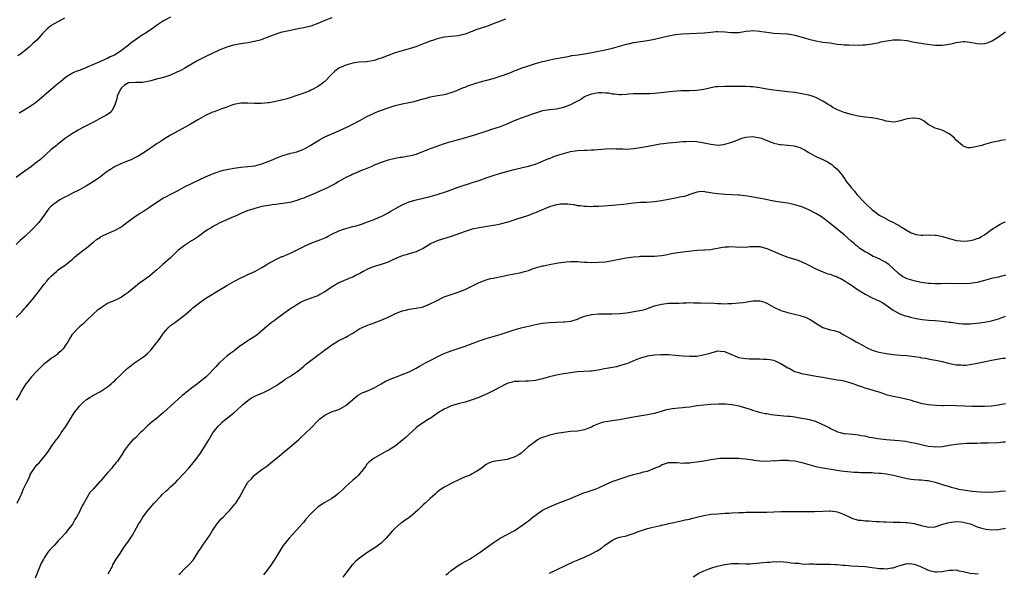
# Model space of a CAD drawing. Units: inches. Extents: x 2577000 to 2580000, y 1530000 to 1533000.
# Drawn here: x 2578226 to 2578507, y 1530987 to 1531145 of the extents above; entities that cross this region are included whole.
import ezdxf

# ---------------------------------------------------------------- set-up
doc = ezdxf.new("R2010")
doc.units = ezdxf.units.IN
doc.header["$MEASUREMENT"] = 0
doc.layers.add('LD25771530_10ft', color=62, linetype='Continuous')

msp = doc.modelspace()

# ---------------------------------------------------------------- linework, layer by layer
at = {"layer": 'LD25771530_10ft'}
for points, elevation in [([(2578315, 1531145.35), (2578313, 1531144.56), (2578311, 1531143.73), (2578309, 1531143.02), (2578307, 1531142.5), (2578305.72, 1531142.28), (2578305, 1531142.11), (2578304.03, 1531141.97), (2578301.36, 1531141.36), (2578300.74, 1531141.26), (2578299.84, 1531141), (2578299, 1531140.74), (2578298.55, 1531140.55), (2578297, 1531139.96), (2578295, 1531139.16), (2578294.52, 1531139), (2578293.33, 1531138.67), (2578291, 1531138.22), (2578289, 1531137.92), (2578287, 1531137.58), (2578286.56, 1531137.44), (2578285, 1531136.99), (2578283, 1531136.21), (2578280.46, 1531135), (2578279.45, 1531134.55), (2578277.53, 1531133.53), (2578276.82, 1531133.18), (2578273.02, 1531130.98), (2578271.72, 1531130.28), (2578271, 1531129.91), (2578269, 1531128.98), (2578267, 1531128.35), (2578266.19, 1531128.19), (2578265, 1531127.83), (2578263.4, 1531127.4), (2578263, 1531127.28), (2578261, 1531126.9), (2578259.09, 1531126.91), (2578257.18, 1531126.82), (2578257, 1531126.78), (2578255.84, 1531126.16), (2578255, 1531125.44), (2578254.68, 1531125), (2578253.82, 1531123), (2578253.71, 1531122.29), (2578253, 1531120.22), (2578252.31, 1531119), (2578251.69, 1531118.31), (2578251, 1531117.81), (2578250.5, 1531117.5), (2578249.64, 1531117), (2578247, 1531115.62), (2578245.87, 1531115), (2578243.96, 1531114.04), (2578242.65, 1531113.35), (2578241, 1531112.41), (2578239, 1531111), (2578236.74, 1531109.26), (2578236.44, 1531109), (2578235, 1531107.82), (2578231.91, 1531105), (2578231, 1531104.25), (2578229.39, 1531103), (2578226.52, 1531101), (2578225, 1531099.85)], 7650), ([(2578364.53, 1531145), (2578362.03, 1531144.03), (2578361, 1531143.6), (2578359.39, 1531143), (2578356.07, 1531141.93), (2578355, 1531141.49), (2578354.64, 1531141.37), (2578353.77, 1531141), (2578353, 1531140.72), (2578351, 1531140.24), (2578347, 1531139.8), (2578345, 1531139.35), (2578343.96, 1531139), (2578343, 1531138.71), (2578341.75, 1531138.25), (2578338.92, 1531137.08), (2578337, 1531136.48), (2578336.33, 1531136.32), (2578335, 1531135.97), (2578333, 1531135.39), (2578331, 1531134.63), (2578329.83, 1531134.17), (2578329, 1531133.82), (2578328.38, 1531133.62), (2578327, 1531133.16), (2578325, 1531132.85), (2578324.85, 1531132.85), (2578322.69, 1531132.69), (2578321, 1531132.44), (2578319, 1531131.9), (2578317, 1531131), (2578315.87, 1531130.13), (2578314.69, 1531129), (2578313, 1531127.23), (2578312.73, 1531127), (2578311.73, 1531126.27), (2578311, 1531125.77), (2578309.63, 1531125), (2578309, 1531124.69), (2578308.47, 1531124.47), (2578307, 1531123.89), (2578304.45, 1531123), (2578303.35, 1531122.65), (2578301.82, 1531122.18), (2578301, 1531121.97), (2578299, 1531121.49), (2578298.56, 1531121.44), (2578297, 1531121.13), (2578296.87, 1531121.13), (2578294.92, 1531120.92), (2578292.94, 1531120.94), (2578291, 1531121.06), (2578289, 1531121.02), (2578287, 1531120.6), (2578286.42, 1531120.42), (2578285, 1531119.91), (2578283.34, 1531119.34), (2578281.41, 1531118.59), (2578281, 1531118.46), (2578279, 1531117.53), (2578277, 1531116.39), (2578274.67, 1531115), (2578272.29, 1531113.71), (2578269, 1531111.89), (2578267, 1531110.67), (2578265.99, 1531110.01), (2578265, 1531109.4), (2578264.38, 1531109), (2578263, 1531108.03), (2578261.47, 1531107), (2578261, 1531106.66), (2578259.96, 1531106.04), (2578259, 1531105.5), (2578258.67, 1531105.33), (2578257.93, 1531105), (2578256.42, 1531104.42), (2578255, 1531103.86), (2578253, 1531102.86), (2578251.85, 1531102.15), (2578250.66, 1531101.34), (2578249, 1531100.03), (2578247.48, 1531099), (2578247, 1531098.65), (2578245.96, 1531098.04), (2578245, 1531097.41), (2578243, 1531096.32), (2578241, 1531095.35), (2578239.48, 1531094.52), (2578239, 1531094.3), (2578237.42, 1531093.42), (2578236.74, 1531093), (2578235, 1531091.7), (2578234.3, 1531091), (2578232.93, 1531089.07), (2578231.42, 1531087), (2578231, 1531086.52), (2578229.56, 1531085), (2578227.42, 1531083), (2578226.13, 1531081.87), (2578225, 1531080.74)], 7660), ([(2578238.78, 1531145.22), (2578235, 1531143.14), (2578234.79, 1531143), (2578233.82, 1531142.18), (2578233, 1531141.39), (2578232.63, 1531141), (2578230.89, 1531139), (2578229.86, 1531138.14), (2578228.65, 1531137), (2578226.18, 1531135), (2578225.49, 1531134.51)], 7630), ([(2578269, 1531145.54), (2578267, 1531144.48), (2578265, 1531143.17), (2578263.75, 1531142.25), (2578261.85, 1531141), (2578261, 1531140.46), (2578259, 1531139.11), (2578257.79, 1531138.21), (2578257, 1531137.58), (2578255, 1531136.05), (2578253.46, 1531135), (2578253, 1531134.74), (2578251.8, 1531134.2), (2578251, 1531133.77), (2578250.45, 1531133.55), (2578248.81, 1531132.81), (2578247, 1531132.04), (2578245.24, 1531131.24), (2578244.62, 1531131), (2578243.43, 1531130.57), (2578243, 1531130.37), (2578241.99, 1531130.01), (2578241, 1531129.56), (2578240.07, 1531129), (2578239, 1531128.3), (2578237.5, 1531127), (2578237, 1531126.61), (2578235, 1531124.93), (2578233, 1531123.2), (2578232.78, 1531123), (2578231, 1531121.5), (2578230.36, 1531121), (2578229, 1531120.06), (2578227, 1531118.82), (2578225.83, 1531118.17)], 7640), ([(2578225, 1531060.05), (2578226.03, 1531061), (2578226.52, 1531061.48), (2578227.45, 1531062.55), (2578227.79, 1531063), (2578229.52, 1531065), (2578230.23, 1531065.77), (2578231, 1531066.79), (2578231.1, 1531066.9), (2578233, 1531069.46), (2578233.72, 1531070.28), (2578234.33, 1531071), (2578235, 1531071.7), (2578236.45, 1531073), (2578237, 1531073.47), (2578239, 1531074.96), (2578241, 1531076.55), (2578241.55, 1531077), (2578242.32, 1531077.68), (2578243, 1531078.22), (2578243.42, 1531078.58), (2578244, 1531079), (2578245, 1531079.8), (2578246.76, 1531081.24), (2578247, 1531081.41), (2578247.89, 1531082.11), (2578249, 1531082.85), (2578249.25, 1531083), (2578251, 1531083.88), (2578253, 1531084.75), (2578255, 1531085.81), (2578255.69, 1531086.31), (2578256.56, 1531087), (2578259, 1531088.79), (2578260.37, 1531089.63), (2578261, 1531090.08), (2578261.58, 1531090.42), (2578262.4, 1531091), (2578263, 1531091.39), (2578265.33, 1531093), (2578267, 1531094.01), (2578267.67, 1531094.33), (2578269.09, 1531095.09), (2578271, 1531096.03), (2578273, 1531097.17), (2578275.55, 1531098.45), (2578277.17, 1531099.17), (2578279, 1531100.01), (2578281, 1531100.87), (2578282.56, 1531101.44), (2578283, 1531101.59), (2578284.11, 1531101.89), (2578285, 1531102.08), (2578287, 1531102.46), (2578289, 1531102.75), (2578291, 1531102.94), (2578293, 1531103.2), (2578295, 1531103.73), (2578297, 1531104.5), (2578298.25, 1531105), (2578299, 1531105.33), (2578301, 1531106.07), (2578301.71, 1531106.29), (2578303.28, 1531106.72), (2578305, 1531107.16), (2578305.26, 1531107.26), (2578307, 1531107.93), (2578309, 1531109.01), (2578311, 1531110.29), (2578311.42, 1531110.58), (2578313, 1531111.38), (2578313.67, 1531111.67), (2578315, 1531112.3), (2578317, 1531113.16), (2578319.63, 1531114.37), (2578321, 1531115.05), (2578323, 1531116.11), (2578325, 1531117.19), (2578327, 1531118.15), (2578327.59, 1531118.41), (2578329.14, 1531119), (2578331, 1531119.67), (2578333, 1531120.33), (2578335, 1531120.82), (2578337, 1531121.19), (2578338.48, 1531121.52), (2578340.07, 1531121.93), (2578341, 1531122.26), (2578341.61, 1531122.39), (2578343, 1531122.82), (2578344.08, 1531123), (2578345.23, 1531123.23), (2578347, 1531123.54), (2578347.72, 1531123.73), (2578349, 1531124.11), (2578350.64, 1531124.64), (2578351.51, 1531125), (2578352.53, 1531125.47), (2578353, 1531125.58), (2578353.97, 1531126.03), (2578355, 1531126.34), (2578355.48, 1531126.52), (2578357, 1531126.98), (2578361, 1531128.08), (2578363, 1531128.69), (2578363.95, 1531129), (2578366.17, 1531129.83), (2578367, 1531130.2), (2578367.58, 1531130.42), (2578369, 1531130.99), (2578371, 1531131.7), (2578373, 1531132.32), (2578375, 1531132.87), (2578375.6, 1531133), (2578376.71, 1531133.29), (2578378.38, 1531133.62), (2578379, 1531133.72), (2578380.06, 1531133.94), (2578382.36, 1531134.36), (2578383.43, 1531134.57), (2578385.18, 1531134.82), (2578387, 1531135.07), (2578389.53, 1531135.53), (2578391, 1531135.85), (2578392.03, 1531136.03), (2578395, 1531136.68), (2578398.36, 1531137.64), (2578399, 1531137.85), (2578399.96, 1531138.04), (2578401, 1531138.28), (2578405, 1531138.88), (2578407, 1531139.29), (2578409, 1531139.79), (2578411, 1531140.24), (2578413, 1531140.56), (2578414.76, 1531140.76), (2578416.9, 1531140.9), (2578419, 1531140.97), (2578421.09, 1531141.09), (2578423, 1531141.29), (2578424.59, 1531141.41), (2578425, 1531141.42), (2578427, 1531141.34), (2578428.84, 1531141.16), (2578429.15, 1531141.15), (2578431, 1531141.2), (2578432.52, 1531141.48), (2578433, 1531141.52), (2578434.32, 1531141.68), (2578435, 1531141.71), (2578437, 1531141.55), (2578437.5, 1531141.5), (2578439, 1531141.24), (2578440.98, 1531141.02), (2578442.93, 1531140.93), (2578444.79, 1531140.79), (2578445, 1531140.76), (2578446.5, 1531140.5), (2578447, 1531140.39), (2578449.69, 1531139.69), (2578451, 1531139.29), (2578453, 1531138.78), (2578455, 1531138.44), (2578457, 1531138.18), (2578459, 1531137.89), (2578460.25, 1531137.75), (2578461, 1531137.69), (2578462.38, 1531137.62), (2578465, 1531137.6), (2578466.33, 1531137.67), (2578467, 1531137.68), (2578469, 1531137.95), (2578471, 1531138.36), (2578471.51, 1531138.49), (2578473.17, 1531138.83), (2578475, 1531139.1), (2578477, 1531139.12), (2578479, 1531138.85), (2578481, 1531138.46), (2578481.66, 1531138.34), (2578483, 1531138.13), (2578484.02, 1531137.98), (2578487, 1531137.6), (2578489, 1531137.55), (2578490.28, 1531137.72), (2578491, 1531137.85), (2578491.95, 1531138.05), (2578493, 1531138.35), (2578495, 1531138.61), (2578495.43, 1531138.57), (2578497, 1531138.37), (2578499, 1531138.01), (2578500.04, 1531137.96), (2578501, 1531137.99), (2578501.81, 1531138.19), (2578503, 1531138.66), (2578503.22, 1531138.78), (2578503.52, 1531139), (2578505, 1531139.91), (2578506.47, 1531141), (2578507, 1531141.32)], 7670), ([(2578507, 1531110.58), (2578505.64, 1531110.36), (2578505, 1531110.21), (2578503.97, 1531110.03), (2578503, 1531109.79), (2578501, 1531109.23), (2578500.27, 1531109), (2578499, 1531108.66), (2578498.55, 1531108.55), (2578497, 1531108.29), (2578496.31, 1531108.31), (2578495, 1531108.75), (2578494.86, 1531108.86), (2578494.76, 1531109), (2578493, 1531110.52), (2578492.53, 1531111), (2578491.7, 1531111.7), (2578491, 1531112.24), (2578489, 1531113.3), (2578487, 1531113.92), (2578485, 1531114.95), (2578483.89, 1531115.89), (2578483, 1531116.35), (2578482.54, 1531116.54), (2578481, 1531116.77), (2578480.76, 1531116.76), (2578479, 1531116.52), (2578478.33, 1531116.33), (2578477, 1531116), (2578475.73, 1531115.73), (2578475, 1531115.61), (2578473.78, 1531115.78), (2578473, 1531115.86), (2578472.16, 1531116.16), (2578470.58, 1531116.58), (2578469, 1531116.85), (2578468.87, 1531116.87), (2578466.99, 1531117.01), (2578465, 1531117.28), (2578463, 1531117.75), (2578462.06, 1531118.06), (2578461, 1531118.36), (2578459.12, 1531119.12), (2578457.82, 1531119.82), (2578457, 1531120.34), (2578456.58, 1531120.58), (2578455.95, 1531121), (2578455, 1531121.58), (2578453, 1531122.6), (2578451.88, 1531123), (2578451, 1531123.26), (2578449, 1531123.68), (2578447, 1531124.02), (2578445, 1531124.29), (2578441, 1531124.73), (2578439, 1531125.03), (2578437, 1531125.37), (2578435, 1531125.64), (2578434.32, 1531125.68), (2578433, 1531125.74), (2578432.25, 1531125.75), (2578431, 1531125.73), (2578428.25, 1531125.75), (2578427, 1531125.79), (2578425, 1531125.71), (2578424.36, 1531125.64), (2578423, 1531125.42), (2578421, 1531124.96), (2578419, 1531124.64), (2578417, 1531124.57), (2578415, 1531124.55), (2578414.52, 1531124.52), (2578412.33, 1531124.33), (2578407.84, 1531123.84), (2578407, 1531123.8), (2578405.69, 1531123.69), (2578405, 1531123.72), (2578403.69, 1531123.69), (2578403, 1531123.73), (2578401.7, 1531123.7), (2578401, 1531123.68), (2578399.56, 1531123.56), (2578399, 1531123.48), (2578397.43, 1531123.43), (2578397, 1531123.38), (2578395.58, 1531123.58), (2578395, 1531123.61), (2578393.83, 1531123.83), (2578393, 1531123.92), (2578391.97, 1531123.97), (2578391, 1531123.95), (2578389, 1531123.6), (2578387.39, 1531123), (2578387, 1531122.79), (2578385.94, 1531122.06), (2578384.63, 1531121.37), (2578383.83, 1531121), (2578383, 1531120.55), (2578381, 1531119.74), (2578379, 1531119.3), (2578377, 1531119.13), (2578375, 1531118.83), (2578373, 1531118.18), (2578372.15, 1531117.85), (2578369, 1531116.78), (2578367, 1531115.98), (2578364.9, 1531115), (2578363, 1531114.27), (2578360.53, 1531113.47), (2578359.2, 1531113), (2578355.97, 1531111.97), (2578353.11, 1531111.11), (2578351.34, 1531110.66), (2578351, 1531110.54), (2578350.37, 1531110.37), (2578349, 1531110.01), (2578348.23, 1531109.77), (2578347, 1531109.42), (2578346.7, 1531109.3), (2578344.62, 1531108.62), (2578343, 1531108), (2578339.43, 1531106.57), (2578339, 1531106.43), (2578337.87, 1531106.13), (2578337, 1531105.87), (2578336.22, 1531105.78), (2578335, 1531105.56), (2578334.49, 1531105.51), (2578333, 1531105.27), (2578331, 1531104.75), (2578329, 1531104.1), (2578327, 1531103.31), (2578326.34, 1531103), (2578325, 1531102.44), (2578323.96, 1531102.04), (2578323, 1531101.62), (2578322.54, 1531101.46), (2578321.57, 1531101), (2578321, 1531100.77), (2578320.53, 1531100.53), (2578319, 1531099.84), (2578317, 1531098.68), (2578315.93, 1531098.07), (2578314.63, 1531097.37), (2578313.89, 1531097), (2578309, 1531094.78), (2578307.71, 1531094.29), (2578307, 1531093.96), (2578306.26, 1531093.74), (2578305, 1531093.24), (2578303, 1531092.74), (2578300.33, 1531092.33), (2578299, 1531092.17), (2578298, 1531092), (2578297, 1531091.89), (2578295.61, 1531091.61), (2578295, 1531091.53), (2578293, 1531091.03), (2578291.48, 1531090.52), (2578291, 1531090.38), (2578289.94, 1531089.94), (2578289, 1531089.54), (2578287.87, 1531089), (2578286.29, 1531088.29), (2578283.08, 1531086.92), (2578281.77, 1531086.23), (2578281, 1531085.79), (2578280.53, 1531085.47), (2578279.68, 1531085), (2578279, 1531084.55), (2578276.92, 1531083), (2578275.78, 1531082.22), (2578275, 1531081.74), (2578273, 1531080.46), (2578271.11, 1531079), (2578269, 1531076.95), (2578266.84, 1531075), (2578265, 1531073.43), (2578264.53, 1531073), (2578263, 1531071.71), (2578262.08, 1531071), (2578261, 1531070.23), (2578260.21, 1531069.79), (2578259, 1531068.79), (2578256.94, 1531067), (2578255.74, 1531066.26), (2578255, 1531065.72), (2578253.46, 1531065), (2578251, 1531063.93), (2578249, 1531062.62), (2578248.1, 1531061.9), (2578247, 1531060.94), (2578244.94, 1531059), (2578243.98, 1531058.02), (2578243, 1531057.25), (2578242.71, 1531057), (2578241, 1531055.17), (2578240.86, 1531055), (2578240.19, 1531053.81), (2578239.67, 1531053), (2578239, 1531052), (2578238.39, 1531051), (2578237.71, 1531050.29), (2578237, 1531049.71), (2578236.66, 1531049.34), (2578236.23, 1531049), (2578235, 1531048.19), (2578233.41, 1531047), (2578233, 1531046.67), (2578231.25, 1531045), (2578231, 1531044.73), (2578229.32, 1531043), (2578228.29, 1531041.71), (2578227.7, 1531041), (2578226.47, 1531039), (2578225.99, 1531038.01), (2578225, 1531036.36)], 7680), ([(2578225.26, 1531007), (2578226.17, 1531009), (2578226.49, 1531009.51), (2578227.1, 1531011.1), (2578228.01, 1531013), (2578228.38, 1531013.62), (2578228.93, 1531015), (2578229, 1531015.14), (2578230.25, 1531017), (2578231, 1531017.99), (2578231.52, 1531018.48), (2578231.93, 1531019), (2578233, 1531020.23), (2578234.22, 1531021.78), (2578234.96, 1531023), (2578236.34, 1531025), (2578236.64, 1531025.36), (2578237.49, 1531026.51), (2578237.79, 1531027), (2578239, 1531028.76), (2578239.93, 1531030.07), (2578241, 1531031.95), (2578241.75, 1531033), (2578242.3, 1531033.7), (2578243, 1531034.64), (2578243.19, 1531034.81), (2578243.37, 1531035), (2578245, 1531036.5), (2578245.75, 1531037), (2578247, 1531037.81), (2578249, 1531038.85), (2578251, 1531040.14), (2578252.02, 1531041), (2578252.53, 1531041.47), (2578253, 1531041.79), (2578253.58, 1531042.42), (2578255, 1531043.73), (2578256.63, 1531045.37), (2578257, 1531045.64), (2578257.73, 1531046.27), (2578258.76, 1531047), (2578261, 1531048.49), (2578261.65, 1531049), (2578262.38, 1531049.62), (2578263.36, 1531050.64), (2578265, 1531052.68), (2578265.28, 1531053), (2578266.01, 1531054), (2578267, 1531055.47), (2578268.33, 1531057), (2578269, 1531057.61), (2578269.81, 1531058.19), (2578270.85, 1531059), (2578273, 1531060.6), (2578273.45, 1531061), (2578275, 1531062.28), (2578275.36, 1531062.64), (2578277, 1531063.94), (2578278.77, 1531065.23), (2578279.97, 1531066.03), (2578281, 1531066.57), (2578281.25, 1531066.75), (2578285, 1531069.03), (2578287, 1531070.17), (2578289, 1531071.19), (2578289.34, 1531071.34), (2578291, 1531072.16), (2578293, 1531073.02), (2578295, 1531074.15), (2578295.51, 1531074.49), (2578297, 1531075.38), (2578297.75, 1531075.75), (2578299, 1531076.46), (2578300.74, 1531077.26), (2578301, 1531077.35), (2578303.55, 1531078.45), (2578307, 1531080.15), (2578308.84, 1531081), (2578311.88, 1531082.12), (2578313.26, 1531082.74), (2578313.72, 1531083), (2578315, 1531083.65), (2578317, 1531084.6), (2578318.06, 1531085), (2578319, 1531085.31), (2578320.34, 1531085.66), (2578321, 1531085.89), (2578321.91, 1531086.09), (2578323.43, 1531086.57), (2578324.71, 1531087), (2578325.16, 1531087.16), (2578327, 1531087.88), (2578328.5, 1531088.5), (2578329, 1531088.71), (2578331, 1531089.72), (2578331.81, 1531090.19), (2578333.09, 1531091), (2578335, 1531092.03), (2578337, 1531092.91), (2578338.63, 1531093.37), (2578339, 1531093.51), (2578340.24, 1531093.76), (2578341, 1531093.96), (2578343, 1531094.41), (2578345, 1531094.95), (2578347.91, 1531095.91), (2578350.95, 1531097.05), (2578352.41, 1531097.59), (2578353.93, 1531098.07), (2578355, 1531098.38), (2578356.97, 1531099), (2578359, 1531099.74), (2578361, 1531100.44), (2578362.79, 1531101), (2578364.53, 1531101.47), (2578367, 1531102.09), (2578367.74, 1531102.26), (2578369, 1531102.58), (2578369.35, 1531102.65), (2578370.71, 1531103), (2578373, 1531103.67), (2578375, 1531104.45), (2578376.78, 1531105.22), (2578377, 1531105.28), (2578378.23, 1531105.77), (2578379.73, 1531106.27), (2578381, 1531106.7), (2578383, 1531107.25), (2578385, 1531107.54), (2578387, 1531107.62), (2578387.66, 1531107.66), (2578389, 1531107.68), (2578389.76, 1531107.76), (2578393, 1531108.05), (2578395, 1531108.06), (2578396.04, 1531108.04), (2578397, 1531107.98), (2578398, 1531108), (2578399, 1531107.95), (2578400.05, 1531108.05), (2578401, 1531108.08), (2578403, 1531108.38), (2578406.23, 1531109), (2578408.58, 1531109.42), (2578409.5, 1531109.5), (2578411, 1531109.7), (2578412.17, 1531109.83), (2578415, 1531110.08), (2578415.89, 1531110.11), (2578417, 1531110.17), (2578419, 1531110.08), (2578421.62, 1531109.62), (2578423, 1531109.3), (2578425, 1531109.08), (2578426.75, 1531109.25), (2578427, 1531109.3), (2578429, 1531109.93), (2578430.5, 1531110.5), (2578431.21, 1531110.79), (2578431.85, 1531111), (2578433, 1531111.32), (2578435, 1531111.53), (2578437, 1531111.18), (2578437.47, 1531111), (2578438.53, 1531110.53), (2578439.99, 1531110.01), (2578441, 1531109.6), (2578442.73, 1531109.27), (2578443, 1531109.2), (2578444.98, 1531109.02), (2578446.82, 1531108.82), (2578448.38, 1531108.38), (2578449.73, 1531107.73), (2578451, 1531106.93), (2578453, 1531105.84), (2578454.95, 1531104.95), (2578456.3, 1531104.3), (2578457, 1531103.84), (2578457.52, 1531103.52), (2578458.12, 1531103), (2578459, 1531102.17), (2578460.45, 1531100.45), (2578461, 1531099.65), (2578461.28, 1531099.28), (2578461.46, 1531099), (2578463, 1531097), (2578463.94, 1531095.94), (2578464.69, 1531095), (2578465, 1531094.64), (2578466.52, 1531093), (2578466.76, 1531092.76), (2578467, 1531092.49), (2578469, 1531090.63), (2578469.94, 1531089.94), (2578471, 1531089.12), (2578472.39, 1531088.39), (2578473, 1531088.01), (2578473.67, 1531087.67), (2578475.06, 1531087), (2578477, 1531085.95), (2578477.57, 1531085.57), (2578479, 1531084.7), (2578480.1, 1531084.1), (2578481, 1531083.74), (2578481.59, 1531083.59), (2578483, 1531083.43), (2578483.42, 1531083.42), (2578485.47, 1531083.47), (2578487, 1531083.41), (2578487.38, 1531083.38), (2578489.05, 1531083.05), (2578491, 1531082.44), (2578491.76, 1531082.24), (2578493, 1531081.87), (2578494.21, 1531081.79), (2578495, 1531081.67), (2578496.2, 1531081.8), (2578497, 1531081.85), (2578497.93, 1531082.07), (2578499, 1531082.4), (2578499.43, 1531082.57), (2578500.15, 1531083), (2578501, 1531083.46), (2578503.04, 1531085), (2578504.26, 1531085.74), (2578505, 1531086.25), (2578505.51, 1531086.49), (2578506.43, 1531087), (2578507, 1531087.23)], 7690), ([(2578507, 1531071.97), (2578505.65, 1531071.65), (2578505, 1531071.46), (2578503.01, 1531071.01), (2578501, 1531070.45), (2578499, 1531069.94), (2578497, 1531069.65), (2578495, 1531069.56), (2578491, 1531069.6), (2578488.46, 1531069.54), (2578487, 1531069.53), (2578485.62, 1531069.62), (2578485, 1531069.65), (2578483, 1531069.94), (2578481, 1531070.35), (2578479, 1531070.93), (2578477.64, 1531071.64), (2578477, 1531072.08), (2578476.49, 1531072.49), (2578475, 1531073.92), (2578473.82, 1531075), (2578473.34, 1531075.34), (2578473, 1531075.56), (2578472.07, 1531076.07), (2578471, 1531076.61), (2578470.72, 1531076.72), (2578470.13, 1531077), (2578469.33, 1531077.33), (2578467.77, 1531078.23), (2578467, 1531078.61), (2578465.55, 1531079.55), (2578465, 1531080.04), (2578464.46, 1531080.46), (2578463.88, 1531081), (2578463, 1531081.69), (2578461, 1531083.44), (2578459, 1531085.1), (2578457, 1531086.75), (2578456.66, 1531087), (2578455.76, 1531087.76), (2578454.61, 1531088.61), (2578453, 1531089.58), (2578451, 1531090.63), (2578449, 1531091.46), (2578447, 1531092.06), (2578445, 1531092.47), (2578442.8, 1531092.8), (2578441, 1531093.09), (2578437.77, 1531093.77), (2578433.52, 1531094.48), (2578431.22, 1531094.78), (2578430.82, 1531094.82), (2578429, 1531094.92), (2578427.03, 1531094.97), (2578425, 1531095.14), (2578423.4, 1531095.4), (2578423, 1531095.49), (2578421.68, 1531095.68), (2578421, 1531095.81), (2578419.7, 1531095.7), (2578419, 1531095.61), (2578417.03, 1531095), (2578415.55, 1531094.45), (2578414.2, 1531094.2), (2578413, 1531093.94), (2578411, 1531093.56), (2578409, 1531093.15), (2578407, 1531092.85), (2578404.72, 1531092.72), (2578403, 1531092.68), (2578401, 1531092.52), (2578398.17, 1531092.17), (2578395.96, 1531091.96), (2578395, 1531091.89), (2578393.77, 1531091.77), (2578391, 1531091.56), (2578389.52, 1531091.52), (2578389, 1531091.49), (2578387.55, 1531091.55), (2578387, 1531091.54), (2578385.74, 1531091.74), (2578385, 1531091.77), (2578384.02, 1531092.02), (2578383, 1531092.11), (2578382.24, 1531092.24), (2578381, 1531092.27), (2578380.2, 1531092.2), (2578379, 1531092.03), (2578377, 1531091.43), (2578375.92, 1531091), (2578375, 1531090.6), (2578373.84, 1531090.16), (2578373, 1531089.77), (2578372.4, 1531089.6), (2578371, 1531089.03), (2578369, 1531088.34), (2578368.02, 1531088.02), (2578365.11, 1531087.11), (2578363, 1531086.53), (2578361.73, 1531086.27), (2578361, 1531086.1), (2578357, 1531085.47), (2578355, 1531085.06), (2578353, 1531084.47), (2578349, 1531083.03), (2578345, 1531081.74), (2578343.31, 1531081), (2578343, 1531080.85), (2578341, 1531079.62), (2578339.78, 1531079), (2578339, 1531078.65), (2578337.73, 1531078.27), (2578337, 1531078.07), (2578336.19, 1531077.81), (2578335, 1531077.51), (2578333.86, 1531077), (2578332.4, 1531076.4), (2578331, 1531075.73), (2578329, 1531075.01), (2578327.44, 1531074.56), (2578325.97, 1531074.03), (2578325, 1531073.58), (2578323.95, 1531073), (2578323, 1531072.45), (2578321.95, 1531071.95), (2578321, 1531071.46), (2578319.8, 1531071), (2578319.25, 1531070.75), (2578319, 1531070.66), (2578317, 1531069.76), (2578316.5, 1531069.5), (2578315.63, 1531069), (2578313, 1531067.23), (2578311.54, 1531066.46), (2578311, 1531066.14), (2578310.15, 1531065.85), (2578307, 1531064.65), (2578306.25, 1531064.25), (2578305, 1531063.55), (2578304.1, 1531063), (2578303, 1531062.26), (2578301.2, 1531061), (2578299, 1531059.34), (2578298.58, 1531059), (2578297.65, 1531058.35), (2578297, 1531057.83), (2578296.54, 1531057.46), (2578295, 1531056.09), (2578293.66, 1531055), (2578293, 1531054.52), (2578292.08, 1531053.92), (2578290.86, 1531053.14), (2578290.67, 1531053), (2578289, 1531051.9), (2578287.35, 1531050.65), (2578287, 1531050.36), (2578286.21, 1531049.79), (2578285.18, 1531049), (2578283, 1531047.13), (2578282.87, 1531047), (2578282.02, 1531045.98), (2578279.16, 1531043), (2578276.69, 1531041), (2578275, 1531039.75), (2578274.05, 1531039), (2578273.44, 1531038.56), (2578273, 1531038.16), (2578272.33, 1531037.67), (2578269, 1531034.68), (2578268.09, 1531033.91), (2578267, 1531032.86), (2578265, 1531031.15), (2578263.8, 1531030.2), (2578262.41, 1531029), (2578261, 1531027.59), (2578260.36, 1531027), (2578259, 1531025.65), (2578258.26, 1531025), (2578257, 1531023.59), (2578255.9, 1531022.1), (2578255.24, 1531021), (2578255, 1531020.7), (2578253.85, 1531019), (2578253.45, 1531018.55), (2578253, 1531017.97), (2578252.55, 1531017.44), (2578252.22, 1531017), (2578251, 1531015.59), (2578249.75, 1531014.25), (2578249, 1531013.29), (2578248.84, 1531013.15), (2578246.95, 1531011), (2578246.01, 1531009.99), (2578244.27, 1531007), (2578243.78, 1531006.22), (2578243.25, 1531005), (2578243, 1531004.5), (2578242.16, 1531003), (2578241.71, 1531002.29), (2578241, 1531000.97), (2578239.46, 1530999), (2578239, 1530998.43), (2578237.75, 1530997), (2578237, 1530996.23), (2578235.87, 1530995), (2578235.43, 1530994.57), (2578234.46, 1530993.54), (2578234.04, 1530993), (2578233, 1530991.42), (2578232.74, 1530991), (2578232.14, 1530989.86), (2578230.93, 1530987), (2578230.37, 1530985.63)], 7700), ([(2578251.19, 1530986.81), (2578251.68, 1530987.68), (2578252.4, 1530989), (2578252.57, 1530989.43), (2578253.53, 1530991), (2578254.59, 1530992.59), (2578254.9, 1530993.1), (2578255.7, 1530994.3), (2578257, 1530996.18), (2578258.1, 1530997.9), (2578259.88, 1531001), (2578260.32, 1531001.68), (2578261.11, 1531003), (2578262.59, 1531005), (2578264.36, 1531007), (2578266.24, 1531009), (2578266.59, 1531009.41), (2578267.62, 1531010.38), (2578268.32, 1531011), (2578269, 1531011.67), (2578270.48, 1531013), (2578271, 1531013.54), (2578274.2, 1531017), (2578274.56, 1531017.44), (2578275.48, 1531018.52), (2578275.86, 1531019), (2578277.35, 1531021), (2578278.7, 1531023), (2578279, 1531023.48), (2578279.88, 1531025), (2578281.07, 1531027), (2578282.64, 1531029), (2578282.82, 1531029.18), (2578283, 1531029.34), (2578283.85, 1531030.15), (2578284.82, 1531031), (2578287, 1531032.75), (2578288.22, 1531033.78), (2578289, 1531034.54), (2578289.25, 1531034.75), (2578289.5, 1531035), (2578291, 1531036.26), (2578292.12, 1531037), (2578293, 1531037.49), (2578293.91, 1531037.91), (2578295, 1531038.38), (2578295.46, 1531038.54), (2578296.48, 1531039), (2578297, 1531039.28), (2578299, 1531040.43), (2578299.89, 1531041), (2578300.53, 1531041.47), (2578301, 1531041.76), (2578301.69, 1531042.31), (2578303, 1531043.12), (2578305, 1531044.45), (2578305.74, 1531045), (2578306.44, 1531045.56), (2578307, 1531046.02), (2578307.51, 1531046.49), (2578309, 1531047.69), (2578311, 1531049.21), (2578312.07, 1531049.93), (2578313, 1531050.69), (2578313.41, 1531051), (2578315, 1531052.11), (2578316.4, 1531053), (2578316.78, 1531053.22), (2578319, 1531054.35), (2578319.44, 1531054.56), (2578321, 1531055.49), (2578323, 1531056.78), (2578323.39, 1531057), (2578324.51, 1531057.49), (2578325, 1531057.68), (2578327, 1531058.38), (2578329, 1531059.17), (2578331, 1531060.05), (2578332.94, 1531060.94), (2578335, 1531061.77), (2578336, 1531062), (2578337, 1531062.26), (2578339, 1531062.55), (2578341.02, 1531063), (2578343, 1531063.82), (2578344.58, 1531064.58), (2578345.41, 1531065), (2578346.43, 1531065.57), (2578347, 1531065.77), (2578347.86, 1531066.14), (2578349, 1531066.51), (2578350.68, 1531067), (2578353, 1531067.92), (2578355.27, 1531069), (2578357, 1531069.88), (2578359, 1531070.68), (2578359.25, 1531070.75), (2578360.24, 1531071), (2578361, 1531071.16), (2578363.68, 1531071.69), (2578365, 1531071.99), (2578369, 1531072.74), (2578369.95, 1531073), (2578371, 1531073.31), (2578372.23, 1531073.77), (2578373, 1531074.04), (2578373.74, 1531074.26), (2578375, 1531074.6), (2578375.34, 1531074.66), (2578377, 1531075), (2578379, 1531075.37), (2578379.47, 1531075.47), (2578381, 1531075.73), (2578381.82, 1531075.82), (2578383, 1531075.91), (2578383.87, 1531075.87), (2578385, 1531075.85), (2578385.77, 1531075.77), (2578387, 1531075.72), (2578387.68, 1531075.68), (2578389, 1531075.63), (2578391, 1531075.65), (2578393, 1531075.81), (2578395, 1531076.14), (2578396.44, 1531076.44), (2578398.92, 1531076.92), (2578401, 1531077.22), (2578402.65, 1531077.35), (2578403, 1531077.39), (2578405, 1531077.4), (2578407, 1531077.36), (2578409, 1531077.55), (2578410.17, 1531077.83), (2578411, 1531077.99), (2578411.82, 1531078.18), (2578413, 1531078.39), (2578415, 1531078.64), (2578419.1, 1531079.1), (2578421, 1531079.2), (2578421.23, 1531079.23), (2578423, 1531079.31), (2578423.39, 1531079.39), (2578425.84, 1531079.84), (2578427, 1531080.1), (2578428.08, 1531080.08), (2578429, 1531080.14), (2578431, 1531079.99), (2578432.05, 1531080.05), (2578433, 1531080), (2578434.17, 1531080.17), (2578435, 1531080.2), (2578437, 1531080.17), (2578437.9, 1531079.9), (2578439, 1531079.63), (2578439.42, 1531079.42), (2578441.44, 1531078.56), (2578443, 1531077.85), (2578445, 1531077.08), (2578446.64, 1531076.64), (2578447, 1531076.5), (2578448.16, 1531076.16), (2578449, 1531075.8), (2578450.59, 1531075), (2578451.38, 1531074.62), (2578453, 1531073.78), (2578454.95, 1531072.95), (2578456.39, 1531072.39), (2578457, 1531072.26), (2578457.89, 1531071.89), (2578459, 1531071.54), (2578459.35, 1531071.35), (2578460.11, 1531071), (2578461, 1531070.51), (2578461.88, 1531069.88), (2578463.32, 1531069), (2578464.27, 1531068.27), (2578465, 1531067.79), (2578466.23, 1531067), (2578467, 1531066.53), (2578469, 1531065.53), (2578470.77, 1531064.77), (2578471, 1531064.63), (2578472.06, 1531064.06), (2578473, 1531063.46), (2578473.27, 1531063.27), (2578473.7, 1531063), (2578475, 1531062.04), (2578476.95, 1531060.95), (2578478.41, 1531060.41), (2578479, 1531060.27), (2578479.98, 1531059.98), (2578481.61, 1531059.61), (2578483.3, 1531059.3), (2578485.11, 1531059.11), (2578487, 1531059.02), (2578489, 1531058.89), (2578491, 1531058.63), (2578491.46, 1531058.54), (2578493.79, 1531058.21), (2578495, 1531058.13), (2578495.9, 1531058.1), (2578497, 1531058.14), (2578497.81, 1531058.19), (2578499.61, 1531058.39), (2578501, 1531058.58), (2578503, 1531058.94), (2578505, 1531059.49), (2578507, 1531060.27)], 7710), ([(2578271.38, 1530986.62), (2578271.81, 1530987), (2578273, 1530988.22), (2578273.84, 1530989), (2578274.37, 1530989.63), (2578275.33, 1530990.67), (2578275.59, 1530991), (2578277, 1530993.17), (2578277.74, 1530994.26), (2578278.19, 1530995), (2578280.18, 1530997.82), (2578281, 1530999.21), (2578282.21, 1531001), (2578282.54, 1531001.46), (2578283, 1531002.04), (2578283.46, 1531002.54), (2578283.95, 1531003), (2578285, 1531004.11), (2578285.94, 1531005), (2578287.32, 1531006.68), (2578287.6, 1531007), (2578288.54, 1531008.54), (2578288.9, 1531009.1), (2578289, 1531009.37), (2578289.91, 1531011), (2578291, 1531013.01), (2578292.04, 1531013.96), (2578292.9, 1531015), (2578293, 1531015.09), (2578295, 1531016.55), (2578295.55, 1531017), (2578296.46, 1531017.54), (2578298.18, 1531019), (2578299, 1531019.6), (2578300.59, 1531021), (2578300.84, 1531021.16), (2578303, 1531022.93), (2578305.44, 1531025), (2578306.21, 1531025.79), (2578307.24, 1531026.76), (2578307.54, 1531027), (2578309, 1531028.37), (2578311, 1531030.45), (2578311.56, 1531031), (2578313, 1531032.11), (2578314.9, 1531033), (2578317, 1531033.73), (2578319, 1531034.83), (2578321.56, 1531037), (2578322.32, 1531037.68), (2578323, 1531038.06), (2578323.59, 1531038.41), (2578325, 1531038.93), (2578327, 1531039.83), (2578329.05, 1531041), (2578330.26, 1531041.74), (2578331, 1531042.06), (2578331.62, 1531042.38), (2578333.41, 1531043), (2578335, 1531043.62), (2578337, 1531044.45), (2578338.14, 1531045), (2578339, 1531045.46), (2578339.97, 1531046.03), (2578341, 1531046.59), (2578341.7, 1531047), (2578343, 1531047.7), (2578345, 1531048.74), (2578346.52, 1531049.48), (2578347.94, 1531050.06), (2578349, 1531050.44), (2578353, 1531051.73), (2578355, 1531052.47), (2578357, 1531053.25), (2578359, 1531053.95), (2578363, 1531055.1), (2578366.14, 1531056.14), (2578367, 1531056.41), (2578369, 1531056.96), (2578372.25, 1531057.75), (2578373.91, 1531058.09), (2578375, 1531058.28), (2578377, 1531058.52), (2578379, 1531058.61), (2578381, 1531058.66), (2578381.32, 1531058.68), (2578383.11, 1531058.89), (2578385, 1531059.46), (2578385.8, 1531059.8), (2578387, 1531060.25), (2578389, 1531060.78), (2578391, 1531060.93), (2578394.94, 1531060.94), (2578397, 1531061.03), (2578399, 1531061.26), (2578402.23, 1531061.77), (2578403.87, 1531062.13), (2578405, 1531062.49), (2578407, 1531063.22), (2578409, 1531063.73), (2578411, 1531063.96), (2578411.98, 1531063.98), (2578413, 1531064.02), (2578414.04, 1531064.04), (2578415, 1531064.09), (2578416.11, 1531064.11), (2578417, 1531064.15), (2578418.13, 1531064.13), (2578419, 1531064.13), (2578420.08, 1531064.08), (2578423.96, 1531063.96), (2578425, 1531063.91), (2578425.89, 1531063.89), (2578427, 1531063.84), (2578427.87, 1531063.87), (2578429, 1531063.88), (2578431, 1531064.06), (2578432.24, 1531064.24), (2578435, 1531064.67), (2578437, 1531064.68), (2578438.28, 1531064.28), (2578439, 1531064.03), (2578439.67, 1531063.67), (2578441, 1531062.86), (2578443, 1531061.91), (2578445, 1531061.35), (2578446.91, 1531060.91), (2578448.48, 1531060.48), (2578449, 1531060.33), (2578449.97, 1531059.97), (2578451, 1531059.52), (2578451.34, 1531059.34), (2578453, 1531058.27), (2578455, 1531057.07), (2578457, 1531056.42), (2578458.19, 1531056.19), (2578459, 1531055.91), (2578459.7, 1531055.7), (2578460.9, 1531055), (2578462.24, 1531054.24), (2578463, 1531053.84), (2578464.45, 1531053), (2578465, 1531052.72), (2578466.08, 1531052.08), (2578467.36, 1531051.36), (2578469, 1531050.58), (2578470.21, 1531050.21), (2578471, 1531050.02), (2578473, 1531049.66), (2578475, 1531049.39), (2578477, 1531049.21), (2578478.92, 1531049.08), (2578481, 1531048.82), (2578482.57, 1531048.57), (2578483, 1531048.46), (2578484.29, 1531048.29), (2578485, 1531048.11), (2578485.98, 1531047.98), (2578487.66, 1531047.66), (2578489, 1531047.38), (2578490.37, 1531047), (2578491.18, 1531046.82), (2578493, 1531046.46), (2578494.39, 1531046.4), (2578495, 1531046.33), (2578495.64, 1531046.36), (2578497, 1531046.5), (2578499, 1531046.86), (2578501.36, 1531047.36), (2578503, 1531047.74), (2578506.29, 1531048.29), (2578507, 1531048.36)], 7720), ([(2578507, 1531035.34), (2578505.44, 1531035), (2578505, 1531034.92), (2578503, 1531034.67), (2578501, 1531034.57), (2578499.45, 1531034.55), (2578497.44, 1531034.56), (2578495.35, 1531034.65), (2578493, 1531034.77), (2578491, 1531034.8), (2578489.24, 1531034.76), (2578489, 1531034.77), (2578487.2, 1531034.8), (2578485, 1531035.02), (2578483.35, 1531035.35), (2578483, 1531035.4), (2578481.78, 1531035.78), (2578481, 1531035.97), (2578480.25, 1531036.25), (2578478.66, 1531036.66), (2578477, 1531036.99), (2578475, 1531037.35), (2578474.49, 1531037.51), (2578473, 1531037.89), (2578471.6, 1531038.4), (2578471, 1531038.6), (2578469.62, 1531039), (2578469, 1531039.21), (2578467, 1531039.77), (2578466.11, 1531040.11), (2578465, 1531040.48), (2578464.65, 1531040.65), (2578463, 1531041.22), (2578461, 1531041.74), (2578460.08, 1531041.92), (2578459, 1531042.08), (2578455.3, 1531042.7), (2578455, 1531042.77), (2578453.58, 1531043), (2578451, 1531043.47), (2578449, 1531043.88), (2578448.12, 1531044.12), (2578447, 1531044.46), (2578446.62, 1531044.62), (2578445.33, 1531045.33), (2578445, 1531045.49), (2578443, 1531046.72), (2578441.46, 1531047.46), (2578441, 1531047.61), (2578439.81, 1531047.81), (2578439, 1531047.98), (2578437.95, 1531047.95), (2578437, 1531048.06), (2578436, 1531048), (2578435, 1531048.07), (2578434.07, 1531048.07), (2578433, 1531048.13), (2578432.24, 1531048.24), (2578431, 1531048.46), (2578430.6, 1531048.6), (2578427, 1531050.1), (2578425.77, 1531050.23), (2578425, 1531050.28), (2578424, 1531050), (2578423, 1531049.77), (2578422.45, 1531049.55), (2578420.86, 1531049.14), (2578419, 1531048.84), (2578417, 1531048.76), (2578415, 1531048.9), (2578413, 1531049.1), (2578411, 1531049.23), (2578409.25, 1531049.25), (2578409, 1531049.27), (2578408.73, 1531049.27), (2578407, 1531049.17), (2578405, 1531048.93), (2578403, 1531048.36), (2578401.94, 1531047.94), (2578401, 1531047.52), (2578399.74, 1531047), (2578399.23, 1531046.77), (2578398.6, 1531046.61), (2578397, 1531046.1), (2578396.11, 1531045.89), (2578394.44, 1531045.56), (2578392.75, 1531045.25), (2578390.9, 1531044.9), (2578389, 1531044.64), (2578388.59, 1531044.59), (2578385, 1531044.39), (2578383, 1531044.16), (2578381, 1531043.84), (2578379.53, 1531043.53), (2578379, 1531043.44), (2578377.03, 1531042.97), (2578375, 1531042.43), (2578373.83, 1531042.17), (2578373, 1531041.97), (2578372.11, 1531041.89), (2578371, 1531041.72), (2578370.24, 1531041.76), (2578368.3, 1531041.7), (2578367, 1531041.64), (2578366.52, 1531041.48), (2578365, 1531041.12), (2578364.74, 1531041), (2578360.97, 1531039), (2578359.65, 1531038.35), (2578356.89, 1531037.11), (2578355, 1531036.4), (2578353, 1531035.78), (2578351.36, 1531035.36), (2578349, 1531034.7), (2578347.85, 1531034.15), (2578347, 1531033.81), (2578346.52, 1531033.48), (2578345.71, 1531033), (2578345, 1531032.5), (2578343, 1531031.16), (2578342.71, 1531031), (2578339.68, 1531029), (2578339, 1531028.46), (2578337, 1531026.64), (2578336.19, 1531025.81), (2578335.25, 1531025), (2578333, 1531023.25), (2578331.61, 1531022.39), (2578331, 1531021.98), (2578330.33, 1531021.67), (2578329.01, 1531021), (2578327, 1531019.83), (2578325.9, 1531019), (2578325.44, 1531018.56), (2578325, 1531018.07), (2578324.54, 1531017.46), (2578324.16, 1531017), (2578322.62, 1531015), (2578321.82, 1531014.18), (2578321, 1531013.52), (2578319, 1531011.76), (2578318.18, 1531011), (2578317, 1531009.87), (2578315.95, 1531009), (2578315, 1531008.31), (2578313, 1531007.14), (2578311.68, 1531006.32), (2578311, 1531005.85), (2578310, 1531005), (2578309, 1531003.99), (2578307.61, 1531002.39), (2578307, 1531001.61), (2578306.71, 1531001.29), (2578306.47, 1531001), (2578305, 1530999.35), (2578304.66, 1530999), (2578303.82, 1530998.18), (2578302.81, 1530997), (2578301.13, 1530994.87), (2578300.34, 1530993.66), (2578298.74, 1530991), (2578297.42, 1530989), (2578295.9, 1530987), (2578295.47, 1530986.53)], 7730), ([(2578507, 1531024.42), (2578506.38, 1531024.38), (2578505, 1531024.23), (2578502.1, 1531024.1), (2578501, 1531024.09), (2578500.04, 1531024.05), (2578499, 1531024.04), (2578495.95, 1531023.95), (2578493.82, 1531023.82), (2578493, 1531023.74), (2578491, 1531023.44), (2578489.09, 1531023.09), (2578487, 1531022.94), (2578486.36, 1531023), (2578485, 1531023.15), (2578483, 1531023.6), (2578481, 1531024.08), (2578480.23, 1531024.23), (2578478.53, 1531024.53), (2578476.73, 1531024.73), (2578472.99, 1531025.01), (2578470.68, 1531025.32), (2578469, 1531025.62), (2578468.26, 1531025.74), (2578467, 1531026.05), (2578465.78, 1531026.22), (2578465, 1531026.4), (2578463.46, 1531026.54), (2578461.22, 1531026.78), (2578461, 1531026.78), (2578459.95, 1531027), (2578459.22, 1531027.22), (2578459, 1531027.31), (2578457, 1531028.3), (2578456.55, 1531028.55), (2578455.63, 1531029), (2578455, 1531029.35), (2578453, 1531030.25), (2578450.81, 1531030.81), (2578449, 1531031.12), (2578447.44, 1531031.44), (2578447, 1531031.46), (2578445.68, 1531031.68), (2578445, 1531031.69), (2578443.83, 1531031.83), (2578443, 1531031.87), (2578441.98, 1531031.98), (2578440.2, 1531032.2), (2578439, 1531032.43), (2578438.49, 1531032.49), (2578436.87, 1531032.87), (2578436.37, 1531033), (2578435, 1531033.42), (2578434.35, 1531033.65), (2578433, 1531034.09), (2578431.47, 1531034.53), (2578431, 1531034.68), (2578429.06, 1531035.06), (2578427.23, 1531035.23), (2578425.24, 1531035.24), (2578423, 1531035.14), (2578421, 1531034.97), (2578419, 1531034.7), (2578417, 1531034.37), (2578415.76, 1531034.24), (2578415, 1531034.14), (2578413.92, 1531034.08), (2578412.1, 1531033.9), (2578411, 1531033.71), (2578410.41, 1531033.59), (2578408.47, 1531033), (2578407, 1531032.58), (2578405, 1531032.16), (2578401, 1531031.51), (2578398.42, 1531031), (2578397, 1531030.74), (2578395.48, 1531030.52), (2578395, 1531030.46), (2578393, 1531030.18), (2578392.03, 1531029.96), (2578391, 1531029.62), (2578389.61, 1531029), (2578389, 1531028.69), (2578388.46, 1531028.46), (2578387, 1531027.89), (2578385, 1531027.55), (2578383, 1531027.4), (2578381, 1531027.14), (2578379, 1531026.81), (2578377.52, 1531026.48), (2578377, 1531026.4), (2578375.97, 1531026.03), (2578375, 1531025.72), (2578374.51, 1531025.49), (2578373.64, 1531025), (2578373, 1531024.59), (2578370.91, 1531023), (2578369.92, 1531022.08), (2578369, 1531021.28), (2578368.55, 1531021), (2578367, 1531020.1), (2578365.71, 1531019.71), (2578365, 1531019.47), (2578363, 1531019.16), (2578361.09, 1531018.91), (2578361, 1531018.88), (2578359.66, 1531018.34), (2578359, 1531018.01), (2578357.66, 1531017), (2578357, 1531016.53), (2578355.86, 1531015.86), (2578355, 1531015.31), (2578354.4, 1531015), (2578353, 1531014.46), (2578351.94, 1531014.06), (2578351, 1531013.58), (2578349.74, 1531013), (2578349, 1531012.62), (2578348.13, 1531012.13), (2578347, 1531011.57), (2578345.48, 1531010.52), (2578345, 1531010.08), (2578344.41, 1531009.59), (2578343, 1531008.27), (2578341.56, 1531007), (2578341, 1531006.47), (2578339.51, 1531005), (2578337.19, 1531003), (2578335.87, 1531002.13), (2578335, 1531001.49), (2578334.69, 1531001.31), (2578333, 1530999.88), (2578332.2, 1530999), (2578330.48, 1530997), (2578329, 1530995.56), (2578327.54, 1530994.46), (2578325, 1530992.87), (2578322.51, 1530991), (2578321.69, 1530990.31), (2578321, 1530989.54), (2578320.71, 1530989.29), (2578320.47, 1530989), (2578319, 1530987), (2578318.07, 1530985.93)], 7740), ([(2578347.49, 1530986.51), (2578348.1, 1530987), (2578349, 1530987.77), (2578351, 1530989.17), (2578352.1, 1530989.9), (2578353, 1530990.35), (2578353.41, 1530990.59), (2578354.18, 1530991), (2578355, 1530991.48), (2578357.26, 1530993), (2578359, 1530994.29), (2578361, 1530995.71), (2578363, 1530997.03), (2578367, 1530999.1), (2578369.68, 1531001), (2578370.43, 1531001.57), (2578371, 1531001.97), (2578372.32, 1531003), (2578375.08, 1531005), (2578377, 1531005.97), (2578379.52, 1531007), (2578381, 1531007.52), (2578383, 1531008.31), (2578384.52, 1531009), (2578385, 1531009.2), (2578387, 1531009.99), (2578387.77, 1531010.23), (2578390.09, 1531011), (2578391, 1531011.34), (2578393, 1531012.3), (2578394.87, 1531013.13), (2578396.33, 1531013.67), (2578398.32, 1531014.32), (2578399.33, 1531014.67), (2578401, 1531015.12), (2578403, 1531015.6), (2578403.87, 1531015.87), (2578405, 1531016.15), (2578407, 1531016.96), (2578408.44, 1531017.56), (2578409, 1531017.91), (2578411, 1531018.53), (2578411.43, 1531018.57), (2578413.45, 1531018.55), (2578415, 1531018.43), (2578415.53, 1531018.47), (2578417, 1531018.49), (2578417.44, 1531018.56), (2578419, 1531018.73), (2578421, 1531019.07), (2578423, 1531019.44), (2578425, 1531019.73), (2578425.77, 1531019.77), (2578427, 1531019.86), (2578427.83, 1531019.83), (2578429, 1531019.86), (2578429.81, 1531019.81), (2578431, 1531019.78), (2578431.73, 1531019.73), (2578433, 1531019.59), (2578433.55, 1531019.55), (2578435, 1531019.31), (2578435.29, 1531019.29), (2578437, 1531019.07), (2578439, 1531019), (2578441, 1531019.11), (2578441.1, 1531019.1), (2578443, 1531019.23), (2578443.2, 1531019.2), (2578445, 1531019.23), (2578445.19, 1531019.19), (2578447, 1531019.03), (2578449, 1531018.56), (2578449.6, 1531018.4), (2578451, 1531017.96), (2578453, 1531017.4), (2578455, 1531017.02), (2578458.47, 1531016.47), (2578459, 1531016.37), (2578460.23, 1531016.23), (2578461, 1531016.1), (2578462.02, 1531016.02), (2578463.85, 1531015.85), (2578465, 1531015.82), (2578465.74, 1531015.74), (2578467, 1531015.77), (2578467.68, 1531015.68), (2578469, 1531015.7), (2578469.62, 1531015.62), (2578471, 1531015.57), (2578471.5, 1531015.5), (2578473, 1531015.36), (2578475.09, 1531015), (2578477, 1531014.5), (2578479, 1531014.06), (2578480.13, 1531013.87), (2578481, 1531013.77), (2578482.38, 1531013.62), (2578483, 1531013.61), (2578484.57, 1531013.43), (2578485, 1531013.4), (2578485.35, 1531013.35), (2578487, 1531013.01), (2578488.49, 1531012.49), (2578489, 1531012.35), (2578489.99, 1531011.99), (2578491, 1531011.72), (2578491.54, 1531011.53), (2578493.12, 1531011.12), (2578493.68, 1531011), (2578495, 1531010.76), (2578497, 1531010.51), (2578497.55, 1531010.45), (2578501, 1531010.16), (2578501.82, 1531010.18), (2578503, 1531010.12), (2578503.77, 1531010.23), (2578505, 1531010.3), (2578505.62, 1531010.38), (2578507, 1531010.53)], 7750), ([(2578377, 1530986.98), (2578383.77, 1530990.23), (2578385.16, 1530990.84), (2578387, 1530991.6), (2578389, 1530992.51), (2578390.62, 1530993.38), (2578391.83, 1530994.17), (2578392.84, 1530995), (2578395, 1530996.47), (2578396.17, 1530997), (2578397, 1530997.29), (2578399, 1530997.71), (2578399.99, 1530998.01), (2578401, 1530998.32), (2578401.5, 1530998.5), (2578402.61, 1530999), (2578403.22, 1530999.22), (2578405, 1530999.77), (2578406.07, 1531000.07), (2578407, 1531000.26), (2578408.63, 1531000.63), (2578409, 1531000.7), (2578410.4, 1531001), (2578410.88, 1531001.12), (2578411, 1531001.16), (2578412.51, 1531001.49), (2578414.12, 1531001.88), (2578415, 1531002.01), (2578415.75, 1531002.25), (2578417, 1531002.45), (2578417.41, 1531002.59), (2578419, 1531002.95), (2578421, 1531003.45), (2578423, 1531003.81), (2578425, 1531003.99), (2578426.06, 1531004.06), (2578427, 1531004.09), (2578428.17, 1531004.17), (2578429, 1531004.2), (2578431, 1531004.32), (2578432.34, 1531004.34), (2578433, 1531004.38), (2578436.38, 1531004.38), (2578439, 1531004.42), (2578443, 1531004.65), (2578445, 1531004.64), (2578447, 1531004.57), (2578448.57, 1531004.57), (2578449, 1531004.59), (2578450.59, 1531004.59), (2578451, 1531004.63), (2578452.6, 1531004.6), (2578455, 1531004.68), (2578456.78, 1531004.78), (2578457, 1531004.78), (2578458.59, 1531004.59), (2578459, 1531004.51), (2578460.09, 1531004.09), (2578461, 1531003.72), (2578462.61, 1531003), (2578463, 1531002.81), (2578463.26, 1531002.74), (2578465, 1531002.18), (2578465.9, 1531002.1), (2578467, 1531001.92), (2578468.09, 1531001.91), (2578469, 1531001.83), (2578470.2, 1531001.8), (2578471, 1531001.73), (2578472.32, 1531001.68), (2578473, 1531001.63), (2578475, 1531001.59), (2578476.43, 1531001.57), (2578477, 1531001.58), (2578478.51, 1531001.49), (2578479, 1531001.48), (2578481, 1531001.17), (2578482.74, 1531000.74), (2578483, 1531000.64), (2578484.36, 1531000.36), (2578485, 1531000.18), (2578487, 1531000.28), (2578489.15, 1531001), (2578490.58, 1531001.42), (2578491, 1531001.5), (2578492.3, 1531001.7), (2578493, 1531001.74), (2578494.33, 1531001.67), (2578495, 1531001.6), (2578497, 1531001.08), (2578497.22, 1531001), (2578499, 1531000.23), (2578499.91, 1530999.91), (2578501, 1530999.62), (2578501.53, 1530999.53), (2578503, 1530999.38), (2578505, 1530999.5), (2578507, 1530999.85)], 7760), ([(2578417.99, 1530986.01), (2578419.56, 1530987), (2578421, 1530987.7), (2578423, 1530988.46), (2578424.8, 1530989), (2578427, 1530989.5), (2578429, 1530989.75), (2578431, 1530989.74), (2578433, 1530989.66), (2578434.27, 1530989.73), (2578435, 1530989.74), (2578436.14, 1530989.86), (2578437, 1530989.93), (2578439, 1530990.13), (2578439.83, 1530990.17), (2578441, 1530990.32), (2578441.72, 1530990.28), (2578443, 1530990.38), (2578443.72, 1530990.28), (2578445, 1530990.17), (2578445.96, 1530989.96), (2578447, 1530989.85), (2578448.14, 1530989.86), (2578449, 1530989.71), (2578449.63, 1530989.63), (2578451, 1530989.67), (2578452.35, 1530989.65), (2578453, 1530989.61), (2578453.59, 1530989.59), (2578457, 1530989.55), (2578458.53, 1530989.47), (2578459, 1530989.47), (2578460.68, 1530989.32), (2578461.3, 1530989.3), (2578463, 1530989.16), (2578465, 1530989.07), (2578467, 1530988.92), (2578469, 1530988.63), (2578470.42, 1530988.42), (2578471, 1530988.35), (2578472.31, 1530988.31), (2578473, 1530988.27), (2578474.53, 1530988.53), (2578475, 1530988.57), (2578476.33, 1530989), (2578477, 1530989.25), (2578477.32, 1530989.32), (2578479, 1530989.78), (2578480.29, 1530989.71), (2578481, 1530989.63), (2578482.65, 1530989), (2578483, 1530988.86), (2578484.26, 1530988.26), (2578485, 1530987.88), (2578485.72, 1530987.72), (2578487, 1530987.39), (2578487.44, 1530987.44), (2578489, 1530987.54), (2578491, 1530987.92), (2578491.9, 1530987.9), (2578493, 1530987.95), (2578493.73, 1530987.73), (2578495, 1530987.5), (2578497, 1530987), (2578499.21, 1530986.79)], 7770)]:
    msp.add_lwpolyline(points, dxfattribs=dict(at, elevation=elevation))

doc.saveas('drawing.dxf')
